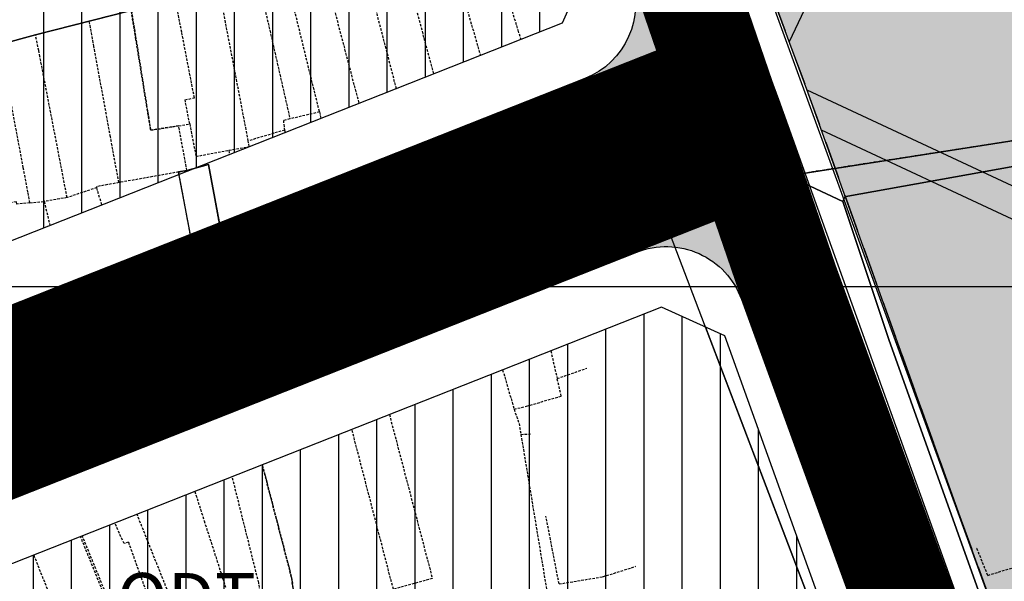
# Model space of a CAD drawing. Units: millimetres. Extents: x 598790 to 601132, y 1186770 to 1188987.
# Drawn here: x 599489 to 599588, y 1187771 to 1187827 of the extents above; entities that cross this region are included whole.
import ezdxf
from ezdxf.enums import TextEntityAlignment as Align

# ---------------------------------------------------------------- set-up
doc = ezdxf.new("R2010")
doc.units = ezdxf.units.MM
doc.linetypes.add('CENTER2', pattern=[1.125, 0.75, -0.125, 0.125, -0.125])
doc.linetypes.add('HIDDEN', pattern=[0.375, 0.25, -0.125])
doc.layers.add('A-TIM', color=250, linetype='CENTER2', lineweight=18)
for name, color, linetype in [('cocau', 120, 'Continuous'), ('datdchh', 32, 'Continuous'), ('DIM', 7, 'Continuous'), ('gt', 250, 'Continuous'), ('HanhLangKinhRach', 5, 'HIDDEN'), ('ht phuong 5', 250, 'Continuous'), ('long duong', 2, 'Continuous'), ('QHCVCX', 80, 'Continuous'), ('TEXT', 7, 'Continuous')]:
    doc.layers.add(name, color=color, linetype=linetype)
doc.layers.add('H- DUONG', color=7, linetype='Continuous', lineweight=18, true_color=0x919191)
doc.styles.get("Standard").update_dxf_attribs({"font": 'VNI-Helve-Bold.TTF'})
doc.styles.add('txt', font='vn_vni.shx', dxfattribs={"height": 0.2})

# ---------------------------------------------------------------- blocks, each defined once
blk = doc.blocks.new('htphuong5')
at = {"layer": 'ht phuong 5', "linetype": 'HIDDEN'}
for p, q in [((-4487.437, 4652.462), (-4492.796, 4651.099)), ((-4492.796, 4651.099), (-4496.317, 4650.152)), ((-4464.457, 4643.412), (-4467.407, 4642.722)), ((-4464.457, 4643.412), (-4464.328, 4642.786)), ((-4441.887, 4642.472), (-4446.007, 4640.772)), ((-4467.947, 4641.602), (-4471.567, 4640.532)), ((-4467.947, 4641.602), (-4467.894, 4641.378)), ((-4450.809, 4638.789), (-4446.007, 4640.772)), ((-4473.497, 4639.602), (-4473.461, 4639.179)), ((-4450.809, 4638.789), (-4454.716, 4637.65)), ((-4454.716, 4637.65), (-4458.564, 4636.678)), ((-4478.517, 4637.432), (-4484.487, 4636.362)), ((-4462.559, 4634.18), (-4458.564, 4636.678)), ((-4486.694, 4635.863), (-4489.647, 4634.87)), ((-4489.647, 4634.87), (-4491.937, 4634.492)), ((-4493.367, 4634.352), (-4491.937, 4634.492)), ((-4466.017, 4633.332), (-4462.559, 4634.18)), ((-4470.147, 4632.342), (-4466.017, 4633.332)), ((-4448.467, 4625.552), (-4443.157, 4627.342)), ((-4494.256, 4621.599), (-4490.417, 4622.632)), ((-4497.107, 4620.712), (-4494.256, 4621.599)), ((-4463.327, 4619.832), (-4459.557, 4621.142)), ((-4441.375, 4619.595), (-4440.737, 4616.822)), ((-4440.737, 4616.822), (-4437.787, 4617.852)), ((-4446.181, 4617.697), (-4445.037, 4613.762)), ((-4444.357, 4611.242), (-4443.407, 4611.302)), ((-4444.357, 4611.242), (-4441.457, 4593.742)), ((-4440.547, 4596.332), (-4441.857, 4603.102)), ((-4397.757, 4597.192), (-4398.887, 4599.972))]:
    blk.add_line(p, q, dxfattribs=at)
at = {"layer": 'ht phuong 5', "linetype": 'Continuous'}
for p, q in [((-4419.534, 4643.022), (-4430.363, 4649.564)), ((-4430.363, 4649.564), (-4419.534, 4643.022)), ((-5029.756, 4626.002), (-3983.647, 4626.002))]:
    blk.add_line(p, q, dxfattribs=at)
for points in [[(-4421.957, 4652.77), (-4421.1, 4648.209), (-4419.534, 4643.022)], [(-4417.676, 4637.048), (-4418.419, 4642.349), (-4419.285, 4642.199), (-4421.1, 4648.209), (-4421.957, 4652.77)], [(-4390.251, 4641.318), (-4417.676, 4637.048)], [(-4390.251, 4641.318), (-4417.676, 4637.048), (-4418.419, 4642.349), (-4419.285, 4642.199), (-4421.1, 4648.209), (-4421.957, 4652.77), (-4423.079, 4657.56), (-4423.516, 4657.46), (-4425.677, 4662.85), (-4428.927, 4672.101), (-4428.358, 4672.641), (-4430.651, 4680.012), (-4428.441, 4680.932), (-4424.49, 4682.172), (-4427.327, 4691.103)], [(-4394.136, 4638.168), (-4411.711, 4635.01), (-4412.018, 4634.935), (-4412.232, 4634.488), (-4417.676, 4637.048), (-4390.251, 4641.318)], [(-4496.316, 4650.149), (-4492.794, 4651.099), (-4483.251, 4653.54)], [(-4430.94, 4656.62), (-4430.049, 4651.889), (-4430.676, 4647.239), (-4432.598, 4646.319), (-4450.81, 4638.788), (-4454.72, 4637.648), (-4458.563, 4636.678), (-4462.556, 4634.178), (-4470.144, 4632.338), (-4469.93, 4630.777), (-4474.021, 4629.957), (-4475.53, 4638.188), (-4477.7, 4637.578), (-4478.516, 4637.428), (-4478.473, 4637.2)], [(-4430.363, 4649.564), (-4430.049, 4651.889), (-4430.94, 4656.62), (-4434.899, 4667.681), (-4435.155, 4667.921), (-4435.534, 4668.031), (-4446.447, 4665.241), (-4449.54, 4664.311), (-4452.517, 4663.231), (-4456.938, 4661.68), (-4460.634, 4660.49), (-4464.527, 4659.36), (-4464.296, 4658.65), (-4467.933, 4657.57), (-4470.631, 4656.79), (-4474.474, 4655.58), (-4474.433, 4655.43), (-4482.665, 4653.61), (-4483.251, 4653.54), (-4492.794, 4651.099), (-4496.316, 4650.149)], [(-4496.316, 4650.149), (-4492.794, 4651.099), (-4483.251, 4653.54)], [(-4430.94, 4656.62), (-4430.049, 4651.889), (-4430.676, 4647.239), (-4432.598, 4646.319), (-4450.81, 4638.788), (-4454.72, 4637.648), (-4458.563, 4636.678), (-4462.556, 4634.178), (-4470.144, 4632.338), (-4469.93, 4630.777), (-4474.021, 4629.957), (-4475.53, 4638.188)], [(-4497.108, 4620.716), (-4494.254, 4621.597), (-4490.418, 4622.637), (-4485.428, 4624.557), (-4485.403, 4625.107), (-4476.85, 4628.517), (-4478.516, 4637.428), (-4477.7, 4637.578), (-4475.53, 4638.188), (-4474.021, 4629.957), (-4469.93, 4630.777), (-4470.144, 4632.338), (-4462.556, 4634.178), (-4458.563, 4636.678), (-4454.72, 4637.648), (-4450.81, 4638.788), (-4432.598, 4646.319), (-4430.676, 4647.239), (-4430.363, 4649.564)], [(-4396.323, 4589.018), (-4407.649, 4620.718), (-4412.232, 4634.488), (-4412.018, 4634.935), (-4411.711, 4635.01), (-4394.136, 4638.168)], [(-4412.018, 4634.935), (-4411.711, 4635.01), (-4394.136, 4638.168)], [(-4419.534, 4643.022), (-4419.285, 4642.199), (-4418.419, 4642.349)], [(-4418.419, 4642.349), (-4417.676, 4637.048), (-4412.232, 4634.488), (-4407.649, 4620.718), (-4396.323, 4589.018)], [(-4475.53, 4638.188), (-4477.7, 4637.578), (-4478.516, 4637.428), (-4478.473, 4637.2)], [(-4396.323, 4589.018), (-4407.649, 4620.718), (-4412.232, 4634.488), (-4412.018, 4634.935)], [(-4412.925, 4587.801), (-4429.961, 4632.515), (-4430.102, 4632.691), (-4430.7, 4632.974), (-4431.971, 4632.79), (-4433.035, 4632.358), (-4432.878, 4631.848), (-4443.114, 4628.227), (-4443.156, 4627.337), (-4448.467, 4625.557), (-4454.695, 4622.957), (-4459.636, 4621.396), (-4459.553, 4621.146), (-4463.331, 4619.836), (-4472.33, 4616.526), (-4475.266, 4615.486), (-4475.324, 4615.676), (-4479.679, 4614.116), (-4479.564, 4613.906), (-4485.948, 4611.536), (-4486.096, 4611.926)], [(-4496.283, 4607.495), (-4491.697, 4609.335), (-4488.513, 4610.635), (-4488.645, 4610.925), (-4486.096, 4611.926), (-4485.948, 4611.536), (-4479.564, 4613.906), (-4479.679, 4614.116), (-4475.324, 4615.676), (-4475.266, 4615.486), (-4472.33, 4616.526), (-4463.331, 4619.836), (-4459.553, 4621.146), (-4459.636, 4621.396), (-4454.695, 4622.957), (-4448.467, 4625.557), (-4443.156, 4627.337), (-4443.114, 4628.227), (-4432.878, 4631.848), (-4433.035, 4632.358), (-4431.971, 4632.79)], [(-4412.925, 4587.801), (-4429.961, 4632.515), (-4430.102, 4632.691), (-4430.7, 4632.974), (-4431.971, 4632.79)], [(-4425.939, 4621.959), (-4412.925, 4587.801)], [(-4486.096, 4611.926), (-4488.645, 4610.925), (-4488.513, 4610.635), (-4491.697, 4609.335), (-4496.283, 4607.495), (-4496.225, 4607.345), (-4501.991, 4605.495), (-4505.117, 4604.325), (-4504.886, 4603.455), (-4507.707, 4602.365), (-4507.649, 4602.215), (-4511.567, 4600.775), (-4514.429, 4599.634), (-4515.377, 4599.272)]]:
    blk.add_lwpolyline(points, dxfattribs=at)
at = {"layer": 'ht phuong 5', "linetype": 'HIDDEN'}
for points in [[(-4383.622, 4669.93), (-4379.757, 4658.462), (-4375.257, 4643.522), (-4390.327, 4641.602), (-4390.247, 4641.322), (-4392.907, 4640.902), (-4412.407, 4637.882), (-4417.677, 4637.052), (-4418.417, 4642.352), (-4419.287, 4642.202), (-4421.097, 4648.212), (-4421.957, 4652.772)], [(-4452.517, 4663.232), (-4449.537, 4664.312), (-4446.447, 4665.242), (-4435.537, 4668.032), (-4435.157, 4667.922), (-4434.897, 4667.682), (-4430.937, 4656.622), (-4430.047, 4651.892), (-4430.677, 4647.242), (-4432.597, 4646.322), (-4441.887, 4642.472)], [(-4453.064, 4647.233), (-4456.767, 4661.092), (-4456.936, 4661.679)], [(-4460.637, 4660.492), (-4460.477, 4659.892), (-4460.427, 4659.682), (-4459.597, 4656.502), (-4456.812, 4645.754)], [(-4450.954, 4657.853), (-4446.947, 4659.112), (-4446.427, 4657.412), (-4444.657, 4651.562), (-4444.375, 4650.665)], [(-4464.297, 4658.652), (-4463.667, 4656.232), (-4463.469, 4655.471), (-4460.577, 4644.442), (-4460.567, 4644.412), (-4460.534, 4644.284)], [(-4464.457, 4643.412), (-4464.467, 4643.452), (-4467.367, 4655.252), (-4467.937, 4657.572)], [(-4450.954, 4657.853), (-4448.437, 4649.192), (-4448.403, 4649.074)], [(-4470.627, 4656.792), (-4470.127, 4654.622), (-4470.087, 4654.482), (-4467.407, 4642.722)], [(-4471.567, 4640.532), (-4473.837, 4652.332), (-4474.067, 4653.572), (-4474.43, 4655.431)], [(-4478.807, 4654.462), (-4482.667, 4653.612), (-4483.237, 4653.543), (-4481.717, 4644.122), (-4481.307, 4641.592), (-4478.517, 4642.032), (-4477.417, 4642.222)], [(-4477.417, 4642.222), (-4477.877, 4644.622), (-4476.947, 4644.822), (-4478.207, 4651.362), (-4478.417, 4652.442), (-4478.807, 4654.462)], [(-4478.517, 4637.432), (-4477.697, 4637.582), (-4478.517, 4642.032), (-4481.307, 4641.592), (-4482.777, 4650.612), (-4483.247, 4653.542), (-4487.437, 4652.462)], [(-4484.487, 4636.362), (-4485.327, 4640.932), (-4486.969, 4649.952), (-4487.117, 4650.712), (-4487.437, 4652.462)], [(-4489.647, 4634.87), (-4492.367, 4648.942), (-4492.487, 4649.542), (-4492.796, 4651.099)], [(-4493.367, 4634.352), (-4493.557, 4635.402), (-4494.027, 4637.862), (-4495.947, 4648.142), (-4496.317, 4650.152)], [(-4467.407, 4642.722), (-4468.067, 4642.562), (-4467.947, 4641.602)], [(-4477.417, 4642.222), (-4476.787, 4638.982), (-4473.497, 4639.602)], [(-4473.497, 4639.602), (-4471.477, 4639.972), (-4471.567, 4640.532)], [(-4470.147, 4632.342), (-4469.927, 4630.782), (-4474.017, 4629.962), (-4475.527, 4638.192)], [(-4485.407, 4625.102), (-4476.847, 4628.522), (-4477.067, 4629.682), (-4478.517, 4637.432)], [(-4484.487, 4636.362), (-4486.717, 4635.962), (-4486.694, 4635.863)], [(-4486.189, 4634.154), (-4486.694, 4635.863)], [(-4493.367, 4634.352), (-4494.657, 4634.232), (-4494.717, 4634.452), (-4497.157, 4634.072), (-4497.087, 4633.792)], [(-4491.937, 4634.492), (-4491.368, 4632.109)], [(-4490.417, 4622.632), (-4485.427, 4624.552), (-4485.407, 4625.102)], [(-4459.557, 4621.142), (-4459.637, 4621.392), (-4454.697, 4622.952), (-4448.467, 4625.552)], [(-4445.037, 4613.762), (-4443.807, 4614.072), (-4440.327, 4615.062), (-4440.737, 4616.822)], [(-4475.268, 4615.485), (-4475.327, 4615.672), (-4479.677, 4614.112), (-4479.567, 4613.902)], [(-4485.947, 4611.532), (-4480.306, 4613.629), (-4479.567, 4613.902)], [(-4457.484, 4613.234), (-4453.197, 4596.882), (-4457.087, 4595.802), (-4461.229, 4611.755)], [(-4445.037, 4613.762), (-4444.547, 4612.352), (-4444.357, 4611.242)], [(-4488.517, 4610.632), (-4488.647, 4610.922), (-4486.097, 4611.922), (-4485.947, 4611.532)], [(-4470.17, 4608.225), (-4467.247, 4596.982), (-4466.097, 4588.442)], [(-4469.187, 4588.212), (-4468.087, 4588.272), (-4466.097, 4588.442), (-4467.247, 4596.982), (-4470.168, 4608.226)], [(-4469.187, 4588.212), (-4470.527, 4596.452), (-4473.172, 4607.04)], [(-4476.907, 4605.565), (-4475.969, 4602.628), (-4473.837, 4596.022)], [(-4479.257, 4594.742), (-4482.671, 4603.289)], [(-4481.257, 4594.242), (-4483.517, 4600.512), (-4483.967, 4600.352), (-4484.886, 4602.414)], [(-4484.797, 4592.972), (-4488.132, 4601.132)], [(-4397.757, 4597.192), (-4387.827, 4600.212), (-4385.747, 4601.272), (-4383.337, 4601.502), (-4381.107, 4594.212)], [(-4484.987, 4592.902), (-4488.312, 4601.061)], [(-4492.985, 4599.216), (-4490.227, 4592.282)], [(-4440.547, 4596.332), (-4436.177, 4597.052), (-4432.877, 4598.092)]]:
    blk.add_lwpolyline(points, dxfattribs=at)
at = {"layer": 'ht phuong 5', "linetype": 'Continuous', "style": 'txt'}
blk.add_text('ODT', height=5, dxfattribs=at).set_placement((-4477.748, 4594.279), align=Align.MIDDLE)

msp = doc.modelspace()

# ---------------------------------------------------------------- hatches: boundary and pattern name
at = {"layer": 'datdchh', "linetype": 'Continuous'}
h = msp.add_hatch(dxfattribs=at)
h.set_pattern_fill('ANSI31', color=256, scale=1.2, angle=45, style=0)
h.set_pattern_definition([(90, (603983.6468, 1183173.9975), (-3.81, 7e-16), [])])
h.paths.add_polyline_path([(599546.34, 1187832.828), (599497.779, 1187963.011), (599491.143, 1187966.645), (599446.024, 1187956.954), (599435.263, 1187954.643), (599424.472, 1187952.325), (599415.183, 1187950.33), (599376.711, 1187942.066), (599375.222, 1187952.479), (599366.521, 1188012.075), (599360.881, 1188016.117), (599326.654, 1188009.814), (599313.869, 1188007.46), (599297.801, 1188004.503), (599265.426, 1187997.936), (599254.627, 1187995.745), (599250.244, 1187994.856), (599248.128, 1187991.882), (599258.166, 1187917.397), (599258.968, 1187911.447), (599262.25, 1187887.095), (599264.053, 1187874.679), (599273.755, 1187815.267), (599289.211, 1187731.035), (599294.762, 1187727.958), (599361.263, 1187754.308), (599409.615, 1187773.465), (599425.018, 1187779.547), (599433.872, 1187783.044), (599543.437, 1187826.307)])
h.paths.add_polyline_path([(599331.57, 1187969.52), (599356.97, 1187974.45), (599353, 1187991.85), (599350.93, 1187999.97), (599347.6, 1188013.672), (599326.654, 1188009.814), (599324.655, 1188006.914)], flags=16)
h = msp.add_hatch(dxfattribs=at)
h.set_pattern_fill('ANSI31', color=256, scale=1.2, angle=45, style=0)
h.set_pattern_definition([(90, (605015.126, 1183173.9975), (-3.81, 7e-16), [])])
h.paths.add_polyline_path([(599573.946, 1187755.245), (599570.21, 1187765.652), (599559.646, 1187795.08), (599553.306, 1187797.949), (599423.741, 1187746.789), (599413.489, 1187742.731), (599385.917, 1187731.807), (599376.878, 1187728.225), (599371.126, 1187725.946), (599367.334, 1187719.178), (599372.728, 1187688.154), (599374.956, 1187675.339), (599380.381, 1187644.138), (599383.282, 1187642.047), (599468.345, 1187654.841), (599576.836, 1187671.159), (599607.152, 1187591.826), (599626.165, 1187595.97), (599629.194, 1187601.348), (599596.872, 1187691.382), (599593.152, 1187701.747)])
edge = h.paths.add_edge_path(flags=16)
edge.add_ellipse((599478.571, 1187714.21), major_axis=(-10.245, 10.245), ratio=1, start_angle=247.74321, end_angle=259.74321, ccw=False)
edge.add_ellipse((599478.571, 1187714.21), major_axis=(-10.245, 10.245), ratio=1, start_angle=235.74321, end_angle=247.74321, ccw=False)
edge.add_ellipse((599478.571, 1187714.21), major_axis=(-10.245, 10.245), ratio=1, start_angle=225, end_angle=235.74321, ccw=False)
edge.add_line((599493.07, 1187713.998), (599493.056, 1187713.892))
edge.add_ellipse((599478.571, 1187714.21), major_axis=(10.245, 10.245), ratio=1, start_angle=253.74321, end_angle=313.74321, ccw=False)
edge.add_line((599492.715, 1187711.211), (599492.674, 1187710.888))
edge.add_line((599492.674, 1187710.888), (599492.531, 1187710.478))
edge.add_ellipse((599478.571, 1187714.21), major_axis=(10.245, 10.245), ratio=1, start_angle=253.74321, end_angle=313.74321, ccw=False)
edge.add_line((599491.818, 1187708.437), (599491.613, 1187707.852))
edge.add_ellipse((599478.571, 1187714.21), major_axis=(10.245, 10.245), ratio=1, start_angle=253.74321, end_angle=313.74321, ccw=False)
edge.add_line((599490.231, 1187705.575), (599489.806, 1187705.123))
edge.add_ellipse((599478.571, 1187714.21), major_axis=(10.245, 10.245), ratio=1, start_angle=253.74321, end_angle=313.74321, ccw=False)
edge.add_line((599488.325, 1187703.549), (599488.027, 1187703.233))
edge.add_line((599488.027, 1187703.233), (599487.76, 1187703.047))
edge.add_ellipse((599478.571, 1187714.21), major_axis=(10.245, 10.245), ratio=1, start_angle=253.74321, end_angle=313.74321, ccw=False)
edge.add_ellipse((599478.571, 1187714.21), major_axis=(10.245, 10.245), ratio=1, start_angle=241.74321, end_angle=253.74321, ccw=False)
edge.add_ellipse((599478.571, 1187714.21), major_axis=(10.245, 10.245), ratio=1, start_angle=229.74321, end_angle=241.74321, ccw=False)
edge.add_ellipse((599478.571, 1187714.21), major_axis=(10.245, 10.245), ratio=1, start_angle=205.74321, end_angle=229.74321, ccw=False)
edge.add_ellipse((599478.571, 1187714.21), major_axis=(10.245, 10.245), ratio=1, start_angle=193.74321, end_angle=205.74321, ccw=False)
edge.add_ellipse((599478.571, 1187714.21), major_axis=(10.245, 10.245), ratio=1, start_angle=169.74321, end_angle=193.74321, ccw=False)
edge.add_ellipse((599478.571, 1187714.21), major_axis=(10.245, 10.245), ratio=1, start_angle=157.74321, end_angle=169.74321, ccw=False)
edge.add_ellipse((599478.571, 1187714.21), major_axis=(10.245, 10.245), ratio=1, start_angle=145.74321, end_angle=157.74321, ccw=False)
edge.add_ellipse((599478.571, 1187714.21), major_axis=(10.245, 10.245), ratio=1, start_angle=135, end_angle=145.74321, ccw=False)
edge.add_line((599464.073, 1187714.422), (599464.086, 1187714.528))
edge.add_ellipse((599478.571, 1187714.21), major_axis=(-10.245, 10.245), ratio=1, start_angle=379.74321, end_angle=403.74321, ccw=False)
edge.add_ellipse((599478.571, 1187714.21), major_axis=(-10.245, 10.245), ratio=1, start_angle=343.74321, end_angle=379.74321, ccw=False)
edge.add_line((599466.882, 1187722.722), (599467.039, 1187722.981))
edge.add_line((599467.039, 1187722.981), (599467.178, 1187723.129))
edge.add_ellipse((599478.571, 1187714.21), major_axis=(-10.245, 10.245), ratio=1, start_angle=343.74321, end_angle=379.74321, ccw=False)
edge.add_line((599468.976, 1187725.039), (599469.115, 1187725.187))
edge.add_line((599469.115, 1187725.187), (599469.364, 1187725.36))
edge.add_ellipse((599478.571, 1187714.21), major_axis=(-10.245, 10.245), ratio=1, start_angle=343.74321, end_angle=379.74321, ccw=False)
edge.add_ellipse((599478.571, 1187714.21), major_axis=(-10.245, 10.245), ratio=1, start_angle=331.74321, end_angle=343.74321, ccw=False)
edge.add_ellipse((599478.571, 1187714.21), major_axis=(-10.245, 10.245), ratio=1, start_angle=319.74321, end_angle=331.74321, ccw=False)
edge.add_ellipse((599478.571, 1187714.21), major_axis=(-10.245, 10.245), ratio=1, start_angle=295.74321, end_angle=319.74321, ccw=False)
edge.add_ellipse((599478.571, 1187714.21), major_axis=(-10.245, 10.245), ratio=1, start_angle=283.74321, end_angle=295.74321, ccw=False)
edge.add_ellipse((599478.571, 1187714.21), major_axis=(-10.245, 10.245), ratio=1, start_angle=259.74321, end_angle=283.74321, ccw=False)
h.paths.add_polyline_path([(599474.448, 1187715.026), (599481.877, 1187715.026), (599481.877, 1187727.279), (599474.448, 1187727.279)], flags=8)
h.paths.add_polyline_path([(599470.842, 1187701.649), (599488.056, 1187701.649), (599488.056, 1187714.107), (599470.842, 1187714.107)], flags=24)
at = {"layer": 'H- DUONG', "ltscale": 50}
for points in [[(599550.232, 1187830.976, -0.408649), (599545.675, 1187820.739), (599552.975, 1187823.622)], [(599558.631, 1187806.504), (599550.846, 1187803.429, -0.422018), (599561.301, 1187798.728)]]:
    msp.add_hatch(color=256, dxfattribs=at).paths.add_polyline_path(points)
at = {"layer": 'QHCVCX'}
h = msp.add_hatch(dxfattribs=at)
h.set_pattern_fill('SWAMP', color=256, scale=0.15, style=0)
h.set_pattern_definition([(0, (599602.2628, 1187324.8966), (1.905, 3.29955), [0.47625, -3.33375]), (90, (599602.5009, 1187324.8966), (-1.905, 3.29955), [0.238125, -6.36099]), (90, (599602.5604, 1187324.8966), (-1.905, 3.29955), [0.1905, -6.408615]), (90, (599602.4413, 1187324.8966), (-1.905, 3.29955), [0.1905, -6.408615]), (60, (599602.62, 1187324.8966), (-1.904994, 3.299553), [0.1524, -3.6576]), (120, (599602.3818, 1187324.8966), (-3.809994, 3e-06), [0.1524, -3.6576])])
h.paths.add_polyline_path([(599786.033, 1187530.176), (599777.4, 1187546.615), (599759.163, 1187610.734), (599755.404, 1187632.023), (599734.96, 1187689.653), (599731.971, 1187740.758), (599715.045, 1187790.869), (599705.251, 1187846.561), (599686.67, 1187900.003), (599682.83, 1187925.461), (599667.094, 1187952.627), (599642.351, 1187959.141), (599597.438, 1187967.489), (599556.435, 1187967.239), (599534.722, 1187974.78), (599505.909, 1187987.56), (599509.733, 1187976.74), (599567.81, 1187819.693), (599679.506, 1187508.554)])

# ---------------------------------------------------------------- linework, layer by layer
at = {"layer": 'A-TIM', "ltscale": 20}
for points in [[(599373.514, 1188019.551), (599457.839, 1188034.485, -0.082892), (599465.913, 1188034.677, -0.249033), (599485.821, 1188020.389), (599488.271, 1188013.456), (599491.437, 1188004.499), (599496.232, 1187990.931), (599505.047, 1187966.415), (599554.94, 1187832.662), (599566.015, 1187800.395), (599580.852, 1187759.684), (599636.46, 1187604.785), (599643.972, 1187583.861), (599666.165, 1187522.041), (599675.725, 1187495.41), (599706.558, 1187409.522), (599713.319, 1187390.69), (599718.508, 1187376.234), (599721.718, 1187367.293), (599746.753, 1187297.557), (599753.66, 1187278.317), (599769.709, 1187233.61)], [(598826.634, 1187536.711), (598993.278, 1187597.64), (599003.986, 1187601.555), (599025.411, 1187609.388), (599051.191, 1187618.369), (599073.443, 1187625.951), (599085.221, 1187629.964), (599146.363, 1187653.324), (599158.711, 1187658.187, 0.00005), (599158.712, 1187658.188), (599222.44, 1187683.302), (599232.717, 1187687.352), (599279.867, 1187705.932), (599300.74, 1187714.193), (599366.789, 1187740.362), (599415.132, 1187759.517), (599430.527, 1187765.596), (599439.381, 1187769.092), (599560.363, 1187816.863)]]:
    msp.add_lwpolyline(points, format="xyb", dxfattribs=at)
at = {"layer": 'cocau'}
for points in [[(599361.263, 1187754.308), (599409.615, 1187773.465), (599425.018, 1187779.547), (599433.872, 1187783.044), (599543.437, 1187826.307), (599546.34, 1187832.828)], [(599553.306, 1187797.949), (599423.741, 1187746.789), (599413.489, 1187742.731), (599385.917, 1187731.807), (599376.878, 1187728.225), (599371.126, 1187725.946), (599367.334, 1187719.178), (599372.728, 1187688.154), (599374.956, 1187675.339), (599380.381, 1187644.138), (599382.579, 1187631.324), (599387.231, 1187595.133)], [(599629.194, 1187601.348), (599596.872, 1187691.382), (599593.152, 1187701.747), (599573.946, 1187755.245), (599570.21, 1187765.652), (599559.646, 1187795.08), (599553.306, 1187797.949)]]:
    msp.add_lwpolyline(points, dxfattribs=at)
at = {"layer": 'DIM', "color": 9}
msp.add_lwpolyline([(599777.4, 1187546.615), (599759.163, 1187610.734), (599755.404, 1187632.023), (599734.96, 1187689.653), (599731.971, 1187740.758), (599715.045, 1187790.869), (599705.251, 1187846.561), (599686.67, 1187900.003), (599682.83, 1187925.461), (599667.094, 1187952.627), (599642.351, 1187959.141), (599597.438, 1187967.489), (599556.435, 1187967.239), (599534.722, 1187974.78), (599505.909, 1187987.56), (599509.733, 1187976.74), (599567.81, 1187819.693), (599770.47, 1187255.169), (599777.124, 1187251.052, 0.021065)], format="xyb", dxfattribs=at)
at = {"layer": 'gt'}
msp.add_lwpolyline([(599492.865, 1188024.467), (599588.375, 1187762.405), (599767.013, 1187264.799), (599770.47, 1187255.169)], dxfattribs=at)
at = {"layer": 'H- DUONG', "ltscale": 50, "const_width": 10, "flags": 128}
msp.add_lwpolyline([(599486.383, 1188018.799), (599488.271, 1188013.456), (599491.437, 1188004.499), (599496.232, 1187990.931), (599505.047, 1187966.415), (599554.94, 1187832.662), (599566.015, 1187800.395), (599580.852, 1187759.684), (599636.46, 1187604.785), (599643.972, 1187583.861), (599666.165, 1187522.041), (599675.725, 1187495.41), (599706.558, 1187409.522), (599713.319, 1187390.69), (599718.508, 1187376.234), (599721.718, 1187367.293), (599746.753, 1187297.557), (599753.66, 1187278.317), (599762.753, 1187252.988)], dxfattribs=at)
at = {"layer": 'H- DUONG', "ltscale": 50, "const_width": 18, "flags": 128}
msp.add_lwpolyline([(598938.715, 1187577.691), (598993.278, 1187597.64), (599003.986, 1187601.555), (599025.411, 1187609.388), (599051.191, 1187618.369), (599073.443, 1187625.951), (599085.221, 1187629.964), (599146.363, 1187653.324), (599158.711, 1187658.187, 0.00005), (599158.712, 1187658.188), (599222.44, 1187683.302), (599232.717, 1187687.352), (599279.867, 1187705.932), (599300.74, 1187714.193), (599366.789, 1187740.362), (599415.132, 1187759.517), (599430.527, 1187765.596), (599439.381, 1187769.092), (599560.363, 1187816.863)], format="xyb", dxfattribs=at)
at = {"layer": 'HanhLangKinhRach', "ltscale": 15}
msp.add_lwpolyline([(599786.033, 1187530.176), (599777.4, 1187546.615), (599759.163, 1187610.734), (599755.404, 1187632.023), (599734.96, 1187689.653), (599731.971, 1187740.758), (599715.045, 1187790.869), (599705.251, 1187846.561), (599686.67, 1187900.003), (599682.83, 1187925.461), (599667.094, 1187952.627), (599642.351, 1187959.141), (599597.438, 1187967.489), (599556.435, 1187967.239), (599534.722, 1187974.78), (599505.909, 1187987.56), (599509.733, 1187976.74), (599567.81, 1187819.693), (599679.506, 1187508.554)], close=True, dxfattribs=at)
at = {"layer": 'long duong'}
for p, q in [((599506.912, 1187975.72), (599564.991, 1187818.666)), ((599564.991, 1187818.666), (599769.032, 1187250.296))]:
    msp.add_line(p, q, dxfattribs=at)
for points in [[(599375.695, 1187970.006, 0.433855), (599403.284, 1187950.842), (599465.709, 1187964.251), (599475.001, 1187966.247), (599491.177, 1187969.721, -0.372225), (599500.352, 1187964.696), (599550.232, 1187830.976, -0.408649), (599545.675, 1187820.739), (599436.076, 1187777.463), (599427.221, 1187773.967), (599411.822, 1187767.886), (599363.473, 1187748.729)], [(599387.615, 1187568.613), (599387.567, 1187568.99), (599383.169, 1187599.898), (599374.803, 1187658.705), (599371.718, 1187676.45), (599369.834, 1187687.289), (599363.694, 1187722.603, -0.355342), (599368.629, 1187731.411), (599411.28, 1187748.31), (599421.535, 1187752.369), (599550.846, 1187803.429, -0.422018), (599561.301, 1187798.728), (599576.151, 1187757.983)]]:
    msp.add_lwpolyline(points, format="xyb", dxfattribs=at)
at = {"layer": 'QHCVCX'}
for p, q in [((599591.239, 1187878.347), (599566.069, 1187824.398)), ((599567.84, 1187819.609), (599621.755, 1187794.455)), ((599569.267, 1187815.632), (599620.486, 1187791.736))]:
    msp.add_line(p, q, dxfattribs=at)

# ---------------------------------------------------------------- block references
at = {"layer": 'ht phuong 5'}
msp.add_blockref('htphuong5', (603983.647, 1183173.998), dxfattribs=at)

# ---------------------------------------------------------------- texts
at = {"layer": 'TEXT', "linetype": 'Continuous', "lineweight": 0, "insert": (599515.554, 1187951.101), "char_height": 5, "width": 352.743, "attachment_point": 1, "rotation": 290}
msp.add_mtext('{\\fVNI-Helve|b0|i0|c0|p2;ÑÖÔØNG                             BOÂNG                        SAO}', dxfattribs=at)

doc.saveas('drawing.dxf')
